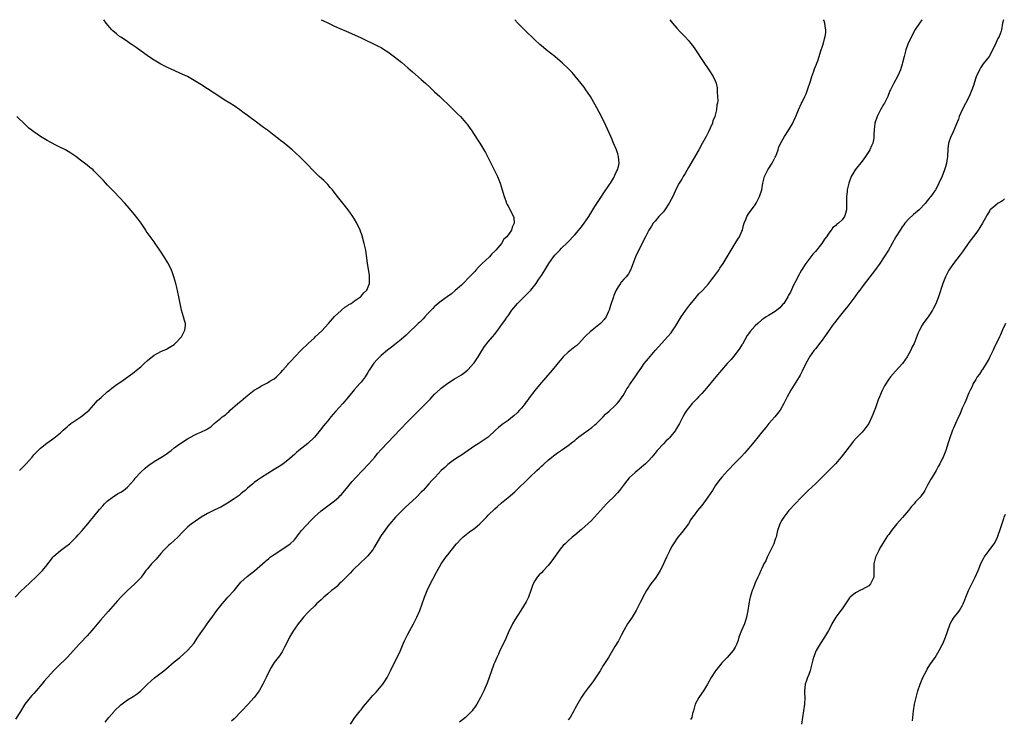
# Model space of a CAD drawing. Units: inches. Extents: x 2583000 to 2586000, y 1494000 to 1497000.
# Drawn here: x 2583497 to 2583792, y 1496790 to 1497000 of the extents above; entities that cross this region are included whole.
import ezdxf

# ---------------------------------------------------------------- set-up
doc = ezdxf.new("R2010")
doc.units = ezdxf.units.IN
doc.header["$MEASUREMENT"] = 0
doc.layers.add('LD25831494_10ft', color=133, linetype='Continuous')

msp = doc.modelspace()

# ---------------------------------------------------------------- linework, layer by layer
at = {"layer": 'LD25831494_10ft'}
for points, elevation in [([(2583495.41, 1496827), (2583497.3, 1496829), (2583498.16, 1496829.84), (2583501.61, 1496833), (2583503.32, 1496834.68), (2583503.61, 1496835), (2583505, 1496836.73), (2583505.21, 1496837), (2583505.95, 1496838.05), (2583506.73, 1496839), (2583507, 1496839.28), (2583508.99, 1496841), (2583510.15, 1496841.85), (2583511, 1496842.46), (2583511.3, 1496842.7), (2583511.63, 1496843), (2583513, 1496844.28), (2583513.7, 1496845), (2583514.3, 1496845.7), (2583515.48, 1496847), (2583517.2, 1496849), (2583518, 1496850), (2583519, 1496851.16), (2583520.69, 1496853.31), (2583521.61, 1496854.4), (2583522.17, 1496855), (2583523, 1496855.79), (2583524.82, 1496857.18), (2583525, 1496857.3), (2583526.07, 1496857.93), (2583527, 1496858.49), (2583527.33, 1496858.67), (2583527.83, 1496859), (2583529, 1496859.94), (2583529.92, 1496861), (2583531, 1496862.18), (2583531.34, 1496862.66), (2583533, 1496864.47), (2583534.29, 1496865.71), (2583535, 1496866.3), (2583535.41, 1496866.59), (2583537, 1496867.63), (2583539, 1496868.83), (2583540.33, 1496869.67), (2583542.1, 1496871), (2583543, 1496871.72), (2583544.76, 1496873), (2583545, 1496873.19), (2583547, 1496874.45), (2583549, 1496875.52), (2583550.04, 1496876.04), (2583551, 1496876.49), (2583552.73, 1496877.27), (2583553, 1496877.47), (2583553.99, 1496878.01), (2583555.02, 1496879), (2583557, 1496880.63), (2583557.41, 1496881), (2583558.35, 1496881.65), (2583559, 1496882.22), (2583559.42, 1496882.58), (2583559.83, 1496883), (2583562.08, 1496885), (2583563, 1496885.77), (2583563.69, 1496886.31), (2583564.49, 1496887), (2583565, 1496887.42), (2583567, 1496888.98), (2583568.23, 1496889.77), (2583569, 1496890.23), (2583571, 1496891.27), (2583571.7, 1496891.7), (2583573, 1496892.46), (2583573.61, 1496893), (2583575, 1496894.36), (2583575.52, 1496895), (2583577, 1496896.68), (2583577.26, 1496897), (2583578.12, 1496897.88), (2583579.1, 1496899), (2583581.08, 1496901), (2583583.13, 1496903), (2583585, 1496904.73), (2583585.25, 1496905), (2583587.19, 1496906.81), (2583589.21, 1496909), (2583591, 1496911.08), (2583593, 1496912.93), (2583593.11, 1496913), (2583594.14, 1496913.86), (2583595, 1496914.41), (2583595.34, 1496914.66), (2583595.97, 1496915), (2583597, 1496915.8), (2583598.79, 1496917), (2583599, 1496917.23), (2583599.81, 1496918.19), (2583600.68, 1496919), (2583601.48, 1496921), (2583601.51, 1496922.49), (2583601.55, 1496923), (2583601.51, 1496923.51), (2583600.94, 1496927), (2583600.7, 1496928.71), (2583600.63, 1496929.37), (2583600.39, 1496931), (2583599.94, 1496933), (2583599.27, 1496935.27), (2583598.67, 1496937), (2583597.74, 1496939), (2583597, 1496940.26), (2583596.54, 1496941), (2583595.09, 1496943), (2583591.51, 1496947.51), (2583590.4, 1496949), (2583589.77, 1496949.77), (2583589, 1496950.66), (2583588.67, 1496951), (2583587.81, 1496951.81), (2583586.46, 1496953), (2583585, 1496954.44), (2583584.45, 1496955), (2583583, 1496956.57), (2583581, 1496958.56), (2583580.55, 1496959), (2583578.39, 1496961), (2583577, 1496962.13), (2583575.97, 1496963), (2583575.41, 1496963.41), (2583575, 1496963.75), (2583574.29, 1496964.29), (2583573, 1496965.34), (2583571, 1496966.89), (2583569.75, 1496967.75), (2583569, 1496968.35), (2583568.61, 1496968.61), (2583568.06, 1496969), (2583565, 1496971.25), (2583563.98, 1496971.98), (2583562.67, 1496973), (2583561, 1496974.16), (2583559.73, 1496975), (2583558.02, 1496976.02), (2583557, 1496976.66), (2583555, 1496977.94), (2583553, 1496979.3), (2583551, 1496980.59), (2583549.5, 1496981.5), (2583547, 1496982.94), (2583545.62, 1496983.62), (2583541, 1496985.68), (2583539, 1496986.68), (2583537.54, 1496987.54), (2583537, 1496987.87), (2583535.3, 1496989), (2583531.67, 1496991.67), (2583531, 1496992.11), (2583530.48, 1496992.48), (2583529.69, 1496993), (2583529, 1496993.42), (2583527, 1496994.76), (2583526.68, 1496995), (2583525.74, 1496995.74), (2583524.67, 1496996.67), (2583524.34, 1496997), (2583522.66, 1496999), (2583521.91, 1497000)], 10420), ([(2583587.05, 1497000), (2583587.7, 1496999.7), (2583589, 1496999.01), (2583590.38, 1496998.38), (2583591, 1496998.08), (2583592.66, 1496997.35), (2583594.54, 1496996.54), (2583597, 1496995.46), (2583599, 1496994.54), (2583604.1, 1496992.1), (2583605, 1496991.62), (2583606.04, 1496991), (2583607, 1496990.38), (2583609, 1496988.86), (2583611.15, 1496987.15), (2583613, 1496985.56), (2583614.36, 1496984.36), (2583617, 1496982.09), (2583618.24, 1496981), (2583619.66, 1496979.66), (2583620.39, 1496979), (2583621, 1496978.41), (2583622.52, 1496977), (2583623.77, 1496975.77), (2583624.61, 1496975), (2583627.84, 1496971.84), (2583628.71, 1496971), (2583629.79, 1496969.79), (2583630.46, 1496969), (2583630.7, 1496968.7), (2583631.53, 1496967.53), (2583631.9, 1496967), (2583633.94, 1496963.94), (2583634.55, 1496963), (2583635.77, 1496961), (2583636.21, 1496960.21), (2583638.21, 1496956.21), (2583638.84, 1496955), (2583639.81, 1496953), (2583640.65, 1496951), (2583641.27, 1496949), (2583641.8, 1496947), (2583642.29, 1496945.71), (2583642.54, 1496945), (2583642.68, 1496944.68), (2583643, 1496944.17), (2583643.64, 1496943), (2583644.25, 1496941.75), (2583644.63, 1496941), (2583644.71, 1496940.71), (2583644.84, 1496939), (2583644.19, 1496937.81), (2583644.04, 1496937), (2583642.64, 1496935), (2583641.76, 1496934.24), (2583640.98, 1496933), (2583639.31, 1496931), (2583639, 1496930.66), (2583638.15, 1496929.85), (2583637.39, 1496929), (2583635.15, 1496926.85), (2583634.15, 1496925.85), (2583633.38, 1496925), (2583633, 1496924.62), (2583631.49, 1496923), (2583629.52, 1496921), (2583629, 1496920.51), (2583627.16, 1496918.84), (2583626.07, 1496917.93), (2583624.75, 1496917), (2583623, 1496915.73), (2583622.03, 1496915), (2583621.5, 1496914.5), (2583621, 1496914.07), (2583620.47, 1496913.53), (2583619.94, 1496913), (2583619, 1496911.95), (2583618.09, 1496911), (2583617.58, 1496910.42), (2583616.56, 1496909.44), (2583616.07, 1496909), (2583615, 1496907.92), (2583613.97, 1496907), (2583613.51, 1496906.49), (2583612.48, 1496905.52), (2583611, 1496904.22), (2583609.51, 1496903), (2583608.05, 1496901.95), (2583606.87, 1496901), (2583605, 1496899.44), (2583603.76, 1496898.24), (2583602.84, 1496897.16), (2583601.39, 1496895), (2583601, 1496894.33), (2583600.16, 1496893), (2583599, 1496891.46), (2583598.61, 1496891), (2583597.83, 1496890.17), (2583596.9, 1496889.1), (2583595.18, 1496887), (2583593.48, 1496885), (2583591.36, 1496882.64), (2583589.92, 1496881), (2583589, 1496879.89), (2583588.3, 1496879), (2583587.7, 1496878.3), (2583586.74, 1496877), (2583585, 1496874.93), (2583583, 1496873.09), (2583580.38, 1496871), (2583579.64, 1496870.36), (2583579, 1496869.76), (2583577, 1496868.01), (2583575.69, 1496867), (2583575, 1496866.51), (2583573, 1496865.22), (2583569.14, 1496862.86), (2583567.95, 1496862.05), (2583567, 1496861.36), (2583566.55, 1496861), (2583565, 1496859.7), (2583564.24, 1496859), (2583563.57, 1496858.43), (2583563, 1496857.97), (2583562.48, 1496857.52), (2583561, 1496856.44), (2583559, 1496855.14), (2583557, 1496854.02), (2583556.29, 1496853.71), (2583554.81, 1496853), (2583553, 1496852.07), (2583551.12, 1496851), (2583548.67, 1496849.33), (2583548.24, 1496849), (2583547, 1496847.97), (2583545.52, 1496846.48), (2583544.14, 1496845), (2583541.9, 1496843), (2583541.41, 1496842.59), (2583540.38, 1496841.62), (2583539.84, 1496841), (2583539, 1496840.1), (2583537.58, 1496838.42), (2583536.62, 1496837.38), (2583536.23, 1496837), (2583535, 1496835.47), (2583534.54, 1496835), (2583533.9, 1496834.1), (2583533.14, 1496833), (2583533, 1496832.83), (2583531.22, 1496831), (2583531.09, 1496830.91), (2583529, 1496829.01), (2583527, 1496826.98), (2583526.05, 1496825.95), (2583523.29, 1496822.71), (2583521, 1496820.13), (2583519, 1496817.78), (2583518.37, 1496817), (2583517, 1496815.43), (2583515, 1496813.34), (2583514.65, 1496813), (2583511, 1496808.93), (2583507.94, 1496806.06), (2583506.94, 1496805.06), (2583505.05, 1496802.95), (2583504.12, 1496801.88), (2583503.42, 1496801), (2583501.73, 1496799), (2583501, 1496798.17), (2583500.42, 1496797.58), (2583499.92, 1496797), (2583498.31, 1496795), (2583497, 1496792.82), (2583495.48, 1496790.52)], 10410), ([(2583522.4, 1496789.6), (2583523.46, 1496791), (2583525, 1496792.81), (2583525.18, 1496793), (2583527, 1496794.77), (2583529, 1496796.28), (2583530.75, 1496797.25), (2583531, 1496797.44), (2583531.97, 1496798.03), (2583533, 1496798.96), (2583535.05, 1496801), (2583536.08, 1496801.92), (2583537.17, 1496802.83), (2583539.93, 1496805), (2583540.51, 1496805.49), (2583543, 1496807.64), (2583544.72, 1496809), (2583547.02, 1496811), (2583548.87, 1496813.13), (2583550.13, 1496815), (2583551.45, 1496817), (2583552.12, 1496817.88), (2583552.88, 1496819), (2583554.63, 1496821.37), (2583555.8, 1496823), (2583557, 1496824.56), (2583557.35, 1496825), (2583558.13, 1496825.87), (2583559.12, 1496827), (2583560.96, 1496829.04), (2583562.59, 1496831), (2583563, 1496831.47), (2583564.83, 1496833.17), (2583567.06, 1496834.94), (2583570.25, 1496837.75), (2583571.35, 1496838.65), (2583571.8, 1496839), (2583573, 1496839.84), (2583577.34, 1496842.66), (2583577.79, 1496843), (2583579, 1496844.2), (2583581.12, 1496847), (2583583.97, 1496850.03), (2583585, 1496851.05), (2583587, 1496852.91), (2583588.18, 1496853.82), (2583591, 1496855.88), (2583592.28, 1496857), (2583592.65, 1496857.35), (2583593, 1496857.7), (2583594.15, 1496859), (2583596.33, 1496861.67), (2583597.52, 1496863), (2583599.45, 1496865), (2583601.34, 1496867), (2583603.07, 1496869), (2583603.94, 1496870.06), (2583605, 1496871.21), (2583607, 1496873.32), (2583610.71, 1496877.29), (2583613, 1496879.63), (2583617, 1496883.61), (2583618.68, 1496885.32), (2583619, 1496885.68), (2583619.66, 1496886.34), (2583621, 1496887.8), (2583622.67, 1496889.33), (2583623, 1496889.62), (2583625, 1496891.16), (2583627, 1496892.45), (2583629, 1496893.63), (2583630.8, 1496895), (2583631, 1496895.18), (2583632.62, 1496897), (2583632.79, 1496897.21), (2583633.63, 1496898.37), (2583634.04, 1496899), (2583635.27, 1496901), (2583635.94, 1496902.06), (2583637, 1496903.49), (2583638.32, 1496905), (2583639, 1496905.85), (2583639.54, 1496906.46), (2583639.95, 1496907), (2583641.37, 1496909), (2583642.07, 1496909.93), (2583642.74, 1496911), (2583643, 1496911.34), (2583644.15, 1496913), (2583645.78, 1496915), (2583647, 1496916.23), (2583649.42, 1496918.58), (2583649.83, 1496919), (2583651, 1496920.52), (2583651.36, 1496921), (2583652.04, 1496921.96), (2583652.69, 1496923), (2583653, 1496923.42), (2583653.98, 1496925), (2583655.17, 1496927), (2583656.61, 1496929), (2583657, 1496929.47), (2583657.78, 1496930.22), (2583658.49, 1496931), (2583659, 1496931.53), (2583660.75, 1496933.25), (2583663, 1496935.58), (2583664.56, 1496937.44), (2583665, 1496937.97), (2583665.8, 1496939), (2583667.22, 1496941), (2583668.42, 1496943), (2583669, 1496944.03), (2583670.13, 1496945.87), (2583672.31, 1496949), (2583672.56, 1496949.44), (2583673, 1496950.07), (2583673.36, 1496950.64), (2583673.62, 1496951), (2583674.56, 1496952.56), (2583674.8, 1496953), (2583674.85, 1496953.15), (2583675, 1496953.45), (2583675.46, 1496954.54), (2583675.74, 1496955), (2583676.03, 1496956.03), (2583676.21, 1496957), (2583676.12, 1496957.88), (2583676.08, 1496959), (2583675.86, 1496959.86), (2583675.46, 1496961), (2583674.59, 1496963), (2583674.13, 1496964.13), (2583673.73, 1496965), (2583672.31, 1496968.31), (2583671, 1496971), (2583670.31, 1496972.31), (2583669.6, 1496973.6), (2583668.14, 1496976.14), (2583667.63, 1496977), (2583667, 1496977.96), (2583666.31, 1496979), (2583665.76, 1496979.76), (2583664.9, 1496980.9), (2583663.09, 1496983.09), (2583662.15, 1496984.15), (2583661.36, 1496985), (2583661, 1496985.36), (2583659.28, 1496987), (2583657, 1496988.97), (2583654.44, 1496991), (2583653.63, 1496991.63), (2583652.55, 1496992.55), (2583651, 1496993.99), (2583647.88, 1496997), (2583645.92, 1496999), (2583644.97, 1497000)], 10400), ([(2583691.44, 1497000), (2583692.22, 1496999), (2583693.49, 1496997.49), (2583694.46, 1496996.46), (2583695.87, 1496995), (2583697, 1496993.74), (2583697.63, 1496993), (2583698.22, 1496992.22), (2583699.09, 1496991), (2583701.45, 1496987.45), (2583703.13, 1496985), (2583704.39, 1496983), (2583705, 1496981.67), (2583705.26, 1496981), (2583705.57, 1496979.57), (2583705.63, 1496979), (2583705.61, 1496978.39), (2583705.73, 1496977), (2583705.75, 1496975.75), (2583705.67, 1496975), (2583705.54, 1496974.46), (2583705.4, 1496973), (2583704.9, 1496971), (2583704.33, 1496969.67), (2583704.17, 1496969), (2583703.53, 1496967.53), (2583703, 1496966.42), (2583702.26, 1496965), (2583701.13, 1496962.87), (2583700.09, 1496961), (2583697, 1496955.71), (2583696.03, 1496953.97), (2583695.41, 1496953), (2583695, 1496952.27), (2583694.18, 1496951), (2583693.34, 1496949.34), (2583692.28, 1496947), (2583691.84, 1496946.16), (2583691.26, 1496945), (2583689.93, 1496943), (2583689.52, 1496942.48), (2583688.15, 1496941), (2583687, 1496939.69), (2583686.46, 1496939), (2583685.89, 1496938.11), (2583685.17, 1496937), (2583684.13, 1496935), (2583683.78, 1496934.22), (2583682.13, 1496931), (2583681.74, 1496930.26), (2583681.15, 1496929), (2583679.66, 1496925), (2583679, 1496923.92), (2583678.33, 1496923), (2583677.68, 1496922.32), (2583677, 1496921.48), (2583676.77, 1496921.23), (2583676.62, 1496921), (2583676, 1496920), (2583675.35, 1496919), (2583675.23, 1496918.77), (2583674.65, 1496917.35), (2583674.52, 1496917), (2583674.34, 1496916.34), (2583673.9, 1496915), (2583673.66, 1496914.34), (2583673.27, 1496913), (2583673, 1496912.36), (2583672.33, 1496911), (2583671.79, 1496910.21), (2583671, 1496909.29), (2583670.7, 1496909), (2583668.14, 1496907), (2583667.53, 1496906.47), (2583666.5, 1496905.5), (2583666.01, 1496905), (2583665, 1496903.87), (2583664.13, 1496903), (2583663.55, 1496902.45), (2583663, 1496902.02), (2583661, 1496900.42), (2583659.49, 1496899), (2583659, 1496898.45), (2583656.16, 1496895), (2583653, 1496891.29), (2583651.93, 1496890.07), (2583651, 1496888.92), (2583649.3, 1496886.7), (2583649, 1496886.26), (2583648.45, 1496885.55), (2583648.08, 1496885), (2583647, 1496883.63), (2583646.46, 1496883), (2583645.74, 1496882.26), (2583644.71, 1496881.29), (2583644.36, 1496881), (2583643, 1496879.96), (2583641.27, 1496878.73), (2583640.15, 1496877.85), (2583639.18, 1496877), (2583637.05, 1496874.95), (2583635.88, 1496874.12), (2583634.06, 1496873), (2583633, 1496872.32), (2583631.02, 1496871), (2583629, 1496869.6), (2583628.05, 1496869), (2583627, 1496868.3), (2583625, 1496866.78), (2583624.09, 1496865.91), (2583623, 1496864.92), (2583621.12, 1496863), (2583620.09, 1496861.91), (2583619.28, 1496861), (2583617.52, 1496859), (2583617, 1496858.44), (2583615.58, 1496857), (2583612.14, 1496853.86), (2583611.27, 1496853), (2583609.31, 1496851), (2583607.57, 1496849), (2583607, 1496848.28), (2583606.06, 1496847), (2583605, 1496845.5), (2583604.81, 1496845.19), (2583603, 1496842.06), (2583602.6, 1496841.4), (2583602.31, 1496841), (2583601, 1496839.37), (2583600.63, 1496839), (2583598.5, 1496837), (2583597, 1496835.62), (2583596.41, 1496835), (2583595.74, 1496834.26), (2583595, 1496833.56), (2583594.75, 1496833.25), (2583594.48, 1496833), (2583593, 1496831.48), (2583592.44, 1496831), (2583591.74, 1496830.26), (2583591, 1496829.65), (2583590.14, 1496829), (2583589, 1496827.98), (2583587.82, 1496827), (2583587, 1496826.25), (2583586.37, 1496825.63), (2583585.66, 1496825), (2583585, 1496824.34), (2583583.59, 1496823), (2583583, 1496822.4), (2583581.71, 1496821), (2583581, 1496820.17), (2583580.14, 1496819), (2583579, 1496817.39), (2583578.74, 1496817), (2583577.52, 1496815), (2583576.7, 1496813.3), (2583576.04, 1496812.04), (2583575.52, 1496811), (2583575.32, 1496810.68), (2583574.52, 1496809.48), (2583573, 1496807.46), (2583572.7, 1496807), (2583572.05, 1496805.95), (2583571, 1496803.89), (2583570.59, 1496803), (2583569.58, 1496801), (2583568.42, 1496799), (2583567.86, 1496798.14), (2583566.95, 1496797), (2583565.08, 1496794.92), (2583563.25, 1496793), (2583563, 1496792.72), (2583561.21, 1496790.79), (2583561, 1496790.58), (2583560.15, 1496789.85)], 10390), ([(2583595.79, 1496789), (2583597.13, 1496791), (2583598.75, 1496793), (2583599, 1496793.28), (2583599.71, 1496794.29), (2583600.27, 1496795), (2583601.99, 1496797), (2583602.48, 1496797.52), (2583603, 1496798.04), (2583603.46, 1496798.54), (2583605, 1496800.36), (2583605.48, 1496801), (2583606.09, 1496801.91), (2583606.79, 1496803), (2583607.82, 1496805), (2583608.19, 1496805.81), (2583608.77, 1496807), (2583610.76, 1496811), (2583611.63, 1496813), (2583612.01, 1496813.99), (2583613, 1496815.91), (2583613.62, 1496817), (2583614.11, 1496817.89), (2583614.69, 1496819), (2583615.68, 1496821), (2583616.57, 1496823), (2583617.31, 1496825), (2583617.98, 1496827), (2583618.75, 1496829), (2583619.46, 1496830.54), (2583621.52, 1496834.48), (2583622.99, 1496837), (2583624.39, 1496839), (2583625, 1496839.75), (2583625.94, 1496841), (2583626.43, 1496841.57), (2583627, 1496842.28), (2583627.54, 1496843), (2583629, 1496844.55), (2583629.45, 1496845), (2583631.44, 1496846.56), (2583633, 1496847.72), (2583634.54, 1496849), (2583636.5, 1496851), (2583637, 1496851.54), (2583639, 1496853.49), (2583639.79, 1496854.21), (2583641, 1496855.27), (2583643, 1496856.9), (2583645, 1496858.6), (2583649.53, 1496863), (2583651.64, 1496865), (2583652.37, 1496865.63), (2583653, 1496866.23), (2583653.42, 1496866.58), (2583653.84, 1496867), (2583655, 1496868.03), (2583656.64, 1496869.36), (2583657, 1496869.68), (2583657.79, 1496870.21), (2583659, 1496871.09), (2583661, 1496872.45), (2583662.43, 1496873.57), (2583663, 1496874), (2583663.51, 1496874.49), (2583664.16, 1496875), (2583667, 1496877.05), (2583668.12, 1496877.88), (2583669, 1496878.61), (2583669.44, 1496879), (2583671.43, 1496881), (2583672.2, 1496881.8), (2583673.23, 1496882.77), (2583675, 1496884.36), (2583675.65, 1496885), (2583676.26, 1496885.74), (2583677, 1496886.7), (2583677.45, 1496887.45), (2583678.31, 1496889), (2583678.57, 1496889.43), (2583679, 1496890.05), (2583679.36, 1496890.64), (2583681.03, 1496893), (2583681.81, 1496894.19), (2583683, 1496895.96), (2583683.79, 1496897), (2583685, 1496898.5), (2583687, 1496900.87), (2583689, 1496903.14), (2583690.75, 1496905), (2583691.78, 1496906.22), (2583692.36, 1496907), (2583693, 1496908.02), (2583693.58, 1496909), (2583694.8, 1496911), (2583696.25, 1496913), (2583697.45, 1496914.55), (2583699, 1496916.48), (2583700.15, 1496917.85), (2583701.26, 1496919), (2583703, 1496920.91), (2583703.91, 1496922.09), (2583704.64, 1496923), (2583706.07, 1496925), (2583706.41, 1496925.59), (2583707.42, 1496927), (2583708.6, 1496929), (2583709.74, 1496931), (2583710.99, 1496932.99), (2583711.75, 1496934.25), (2583712.24, 1496935), (2583713, 1496936.62), (2583713.15, 1496937), (2583713.52, 1496938.48), (2583713.67, 1496939), (2583714.17, 1496940.17), (2583714.45, 1496941), (2583714.64, 1496941.36), (2583715, 1496941.86), (2583715.46, 1496942.54), (2583715.85, 1496943), (2583717, 1496944.53), (2583717.3, 1496945), (2583718.31, 1496947), (2583718.98, 1496949), (2583719.31, 1496951), (2583719.76, 1496953), (2583720.15, 1496953.85), (2583720.76, 1496955), (2583721, 1496955.33), (2583722.08, 1496957), (2583722.4, 1496957.6), (2583723, 1496958.8), (2583723.14, 1496959.14), (2583723.82, 1496961), (2583724.11, 1496961.89), (2583725, 1496963.64), (2583725.8, 1496965), (2583727.07, 1496967), (2583728.21, 1496969), (2583728.48, 1496969.52), (2583729, 1496970.61), (2583729.16, 1496971), (2583729.93, 1496973), (2583730.84, 1496975), (2583731, 1496975.29), (2583731.83, 1496977), (2583732.2, 1496977.8), (2583732.69, 1496979), (2583733.55, 1496981.55), (2583733.98, 1496983), (2583734.55, 1496984.55), (2583734.77, 1496985.23), (2583735.3, 1496986.7), (2583735.43, 1496987), (2583735.69, 1496987.69), (2583736.13, 1496989), (2583736.31, 1496989.69), (2583736.78, 1496991), (2583737, 1496991.72), (2583737.43, 1496993), (2583737.72, 1496994.28), (2583737.94, 1496995), (2583738.1, 1496996.1), (2583738.16, 1496997), (2583737.97, 1496998.03), (2583737.87, 1496999), (2583737.61, 1496999.61), (2583737.42, 1497000)], 10380), ([(2583766.91, 1497000), (2583766.19, 1496999), (2583764.93, 1496997.07), (2583763.78, 1496995), (2583763.54, 1496994.46), (2583762.82, 1496993), (2583762.12, 1496991), (2583761.58, 1496989), (2583761.12, 1496987.12), (2583761, 1496986.7), (2583760.45, 1496985), (2583759.56, 1496983), (2583758.46, 1496981), (2583757.99, 1496979.99), (2583757.5, 1496979), (2583757.34, 1496978.66), (2583756.67, 1496977), (2583755.7, 1496975), (2583755.45, 1496974.55), (2583754.52, 1496973), (2583753.49, 1496971), (2583752.84, 1496969), (2583752.61, 1496967), (2583752.54, 1496965.46), (2583752.54, 1496965), (2583752.47, 1496964.47), (2583752.19, 1496963), (2583751.81, 1496962.19), (2583751.32, 1496961), (2583751, 1496960.49), (2583750, 1496959), (2583749, 1496957.67), (2583746.89, 1496955), (2583746.19, 1496953.81), (2583745.74, 1496953), (2583744.99, 1496951), (2583744.53, 1496949), (2583744.48, 1496948.48), (2583744.31, 1496947), (2583744.35, 1496945), (2583744.32, 1496944.32), (2583744.33, 1496943), (2583744.03, 1496941.97), (2583743.7, 1496941), (2583743, 1496940.03), (2583741.93, 1496939), (2583741.37, 1496938.63), (2583741, 1496938.27), (2583740.27, 1496937.73), (2583739.76, 1496937), (2583739, 1496936.06), (2583738.3, 1496935), (2583737.75, 1496934.25), (2583736.98, 1496933), (2583735, 1496930.59), (2583734.23, 1496929.77), (2583733.6, 1496929), (2583732.11, 1496927), (2583730.86, 1496925), (2583729.74, 1496923), (2583729.53, 1496922.47), (2583728.48, 1496920.48), (2583727.58, 1496918.42), (2583727, 1496917.52), (2583726.75, 1496917), (2583725.51, 1496915), (2583725.26, 1496914.74), (2583724.32, 1496913.68), (2583723.49, 1496913), (2583723, 1496912.64), (2583721, 1496911.44), (2583720.29, 1496911), (2583719.53, 1496910.47), (2583719, 1496910.09), (2583717.76, 1496909), (2583717, 1496908.31), (2583715.45, 1496906.55), (2583715, 1496905.95), (2583714.62, 1496905.38), (2583713.15, 1496902.85), (2583713, 1496902.62), (2583712.4, 1496901.6), (2583711, 1496899.76), (2583709.75, 1496898.25), (2583708.62, 1496897), (2583705.19, 1496893), (2583702.38, 1496889.62), (2583701, 1496888.05), (2583700.02, 1496887), (2583699.54, 1496886.46), (2583698.13, 1496885), (2583697, 1496883.67), (2583696.51, 1496883), (2583695.91, 1496882.09), (2583695.33, 1496881), (2583695, 1496880.44), (2583694.29, 1496879), (2583693.1, 1496877), (2583693, 1496876.86), (2583691.28, 1496874.72), (2583691, 1496874.42), (2583690.26, 1496873.74), (2583689.48, 1496873), (2583687.65, 1496871), (2583687, 1496870.14), (2583686.04, 1496869), (2583685, 1496867.86), (2583684.09, 1496867), (2583681, 1496864.41), (2583679.27, 1496862.73), (2583677.9, 1496861), (2583676.38, 1496859), (2583675.74, 1496858.26), (2583674.78, 1496857.22), (2583673, 1496855.48), (2583672.48, 1496855), (2583670.62, 1496853), (2583668.91, 1496851), (2583667.97, 1496850.03), (2583666.96, 1496849.04), (2583665, 1496847.27), (2583663, 1496845.62), (2583662.2, 1496845), (2583661, 1496843.93), (2583660.04, 1496843), (2583659.53, 1496842.47), (2583658.62, 1496841.38), (2583656.05, 1496837.95), (2583655.4, 1496837), (2583655, 1496836.51), (2583653.64, 1496835), (2583653, 1496834.35), (2583652.3, 1496833.7), (2583651.66, 1496833), (2583651, 1496831.94), (2583650.46, 1496831), (2583650.17, 1496830.17), (2583649.8, 1496829), (2583649.06, 1496827), (2583648.4, 1496825.6), (2583646.86, 1496823), (2583645, 1496820.28), (2583644.29, 1496819), (2583643.87, 1496818.13), (2583643.36, 1496817), (2583642.05, 1496813.95), (2583641.53, 1496813), (2583641, 1496811.95), (2583640.55, 1496811), (2583640.09, 1496809.91), (2583639.62, 1496809), (2583639, 1496807.58), (2583638.75, 1496807), (2583638.61, 1496806.61), (2583638.04, 1496805), (2583637.37, 1496803), (2583636.72, 1496801.28), (2583635.7, 1496799), (2583634.74, 1496797), (2583633.67, 1496795), (2583633, 1496794.09), (2583632.56, 1496793.44), (2583632.24, 1496793), (2583630.28, 1496791), (2583628.46, 1496789.54)], 10370), ([(2583791.33, 1497000), (2583791.08, 1496999), (2583790.72, 1496997), (2583790.59, 1496996.59), (2583790.03, 1496995), (2583789.65, 1496994.35), (2583789.05, 1496993), (2583787.75, 1496990.24), (2583787, 1496988.95), (2583785.25, 1496986.75), (2583784.44, 1496985.56), (2583784.12, 1496985), (2583783.13, 1496982.87), (2583782.52, 1496981), (2583782.32, 1496980.32), (2583781.88, 1496979), (2583781.05, 1496977), (2583778.97, 1496973), (2583778.09, 1496971), (2583777.81, 1496970.19), (2583777, 1496968.11), (2583776.06, 1496965.94), (2583775.6, 1496965), (2583774.91, 1496963), (2583774.67, 1496961.33), (2583774.53, 1496959), (2583774.44, 1496958.44), (2583774.25, 1496957), (2583773.94, 1496955.94), (2583773.69, 1496955), (2583773, 1496953.09), (2583772, 1496951), (2583771.65, 1496950.35), (2583771.01, 1496949), (2583769.58, 1496947), (2583769.29, 1496946.71), (2583769, 1496946.29), (2583768.39, 1496945.61), (2583768.02, 1496945), (2583766.11, 1496943), (2583764.38, 1496941.62), (2583763, 1496940.37), (2583761.79, 1496939), (2583761.44, 1496938.56), (2583761, 1496937.95), (2583760.36, 1496937), (2583759.06, 1496934.94), (2583758.02, 1496933), (2583756.91, 1496931), (2583755.63, 1496929), (2583754.27, 1496927), (2583753, 1496925.21), (2583750.36, 1496921.64), (2583749, 1496919.96), (2583748.3, 1496919), (2583747.73, 1496918.27), (2583747, 1496917.3), (2583746.81, 1496917), (2583745.35, 1496915), (2583745, 1496914.58), (2583744.33, 1496913.67), (2583743.74, 1496913), (2583742.11, 1496911), (2583740.77, 1496909.23), (2583740.56, 1496909), (2583739.12, 1496907), (2583738.28, 1496905.72), (2583737.7, 1496905), (2583737, 1496903.98), (2583736.24, 1496903), (2583735.73, 1496902.27), (2583735, 1496901.44), (2583734.66, 1496901), (2583733.23, 1496899), (2583733, 1496898.63), (2583732.13, 1496897), (2583731, 1496894.71), (2583730.46, 1496893.54), (2583730.16, 1496893), (2583728.2, 1496889.8), (2583727.63, 1496889), (2583726.53, 1496887), (2583725.56, 1496885), (2583724.44, 1496883), (2583722.91, 1496881), (2583721.11, 1496879), (2583720.14, 1496877.86), (2583719, 1496876.47), (2583717.47, 1496874.53), (2583717, 1496874), (2583716.18, 1496873), (2583714.44, 1496871), (2583713.8, 1496870.2), (2583712.84, 1496869.16), (2583711, 1496867.24), (2583708.81, 1496865), (2583706.97, 1496863), (2583706.09, 1496861.91), (2583705, 1496860.4), (2583704.16, 1496859), (2583702.83, 1496857), (2583701, 1496854.5), (2583699.72, 1496853), (2583699, 1496852), (2583698.24, 1496851), (2583697.74, 1496850.26), (2583696.97, 1496849), (2583695, 1496846.43), (2583693.8, 1496845), (2583692.48, 1496843), (2583691.94, 1496842.06), (2583691.41, 1496841), (2583690.44, 1496839), (2583689, 1496835.91), (2583688.52, 1496835), (2583687.96, 1496834.04), (2583687, 1496832.62), (2583685.74, 1496831), (2583684.48, 1496829), (2583683.38, 1496827), (2583683.23, 1496826.77), (2583682.53, 1496825.47), (2583682.32, 1496825), (2583681.64, 1496823.64), (2583681.3, 1496823), (2583681, 1496822.52), (2583680.11, 1496821), (2583679, 1496819.41), (2583678.75, 1496819), (2583677.64, 1496817), (2583677, 1496815.76), (2583676.03, 1496813.97), (2583675, 1496812.23), (2583673.02, 1496809), (2583671.47, 1496806.53), (2583670.55, 1496805), (2583669.17, 1496802.83), (2583668.35, 1496801.65), (2583667, 1496799.9), (2583665.77, 1496798.23), (2583665, 1496797.1), (2583663.52, 1496794.48), (2583663, 1496793.55), (2583662.72, 1496793), (2583661.55, 1496791), (2583661, 1496790.3)], 10360), ([(2583496.74, 1496865), (2583498.68, 1496867), (2583500.48, 1496869), (2583500.7, 1496869.3), (2583501, 1496869.62), (2583502.3, 1496871), (2583503, 1496871.67), (2583504.87, 1496873.13), (2583507, 1496874.62), (2583507.48, 1496875), (2583509, 1496876.28), (2583509.76, 1496877), (2583511, 1496878.09), (2583511.47, 1496878.53), (2583512.07, 1496879), (2583513, 1496879.69), (2583515.04, 1496881), (2583517, 1496882.49), (2583517.52, 1496883), (2583519, 1496884.65), (2583520.09, 1496885.91), (2583521.12, 1496886.88), (2583523, 1496888.49), (2583523.65, 1496889), (2583524.38, 1496889.62), (2583525.51, 1496890.49), (2583526.23, 1496891), (2583527, 1496891.57), (2583529.15, 1496893), (2583531, 1496894.38), (2583531.72, 1496895), (2583533, 1496896.06), (2583533.99, 1496897), (2583535, 1496897.9), (2583535.6, 1496898.4), (2583537, 1496899.47), (2583539, 1496900.57), (2583540.68, 1496901.32), (2583541, 1496901.5), (2583543, 1496902.75), (2583543.32, 1496903), (2583545.21, 1496905), (2583545.77, 1496906.23), (2583546.25, 1496907), (2583546.37, 1496908.37), (2583546.37, 1496909), (2583546.12, 1496909.88), (2583545.85, 1496911), (2583545.24, 1496913), (2583544.78, 1496915), (2583544.39, 1496917), (2583543.81, 1496919.81), (2583543.52, 1496921), (2583542.96, 1496923), (2583542.45, 1496924.45), (2583542.23, 1496925), (2583541.83, 1496925.83), (2583541.14, 1496927.14), (2583539.99, 1496929), (2583538.72, 1496931), (2583537.32, 1496933), (2583537, 1496933.42), (2583535.48, 1496935.48), (2583534.68, 1496936.68), (2583534.51, 1496937), (2583533.18, 1496939), (2583532.25, 1496940.25), (2583531, 1496941.77), (2583529.52, 1496943.52), (2583528.2, 1496945), (2583525, 1496948.41), (2583524.42, 1496949), (2583523, 1496950.57), (2583522.58, 1496951), (2583521.84, 1496951.84), (2583521, 1496952.77), (2583519, 1496954.75), (2583518.72, 1496955), (2583517.76, 1496955.76), (2583517, 1496956.39), (2583515, 1496957.95), (2583513.6, 1496959), (2583513, 1496959.42), (2583512.04, 1496960.04), (2583510.46, 1496961), (2583509, 1496961.71), (2583507.55, 1496962.45), (2583505, 1496963.82), (2583503, 1496965.02), (2583501, 1496966.41), (2583500.19, 1496967), (2583499.54, 1496967.54), (2583498.49, 1496968.49), (2583495.94, 1496971)], 10430), ([(2583791.67, 1496946.33), (2583791, 1496945.77), (2583790.52, 1496945.48), (2583789.77, 1496945), (2583789, 1496944.44), (2583787.35, 1496943), (2583787.19, 1496942.81), (2583786.43, 1496941.57), (2583785.04, 1496939), (2583784.27, 1496937.73), (2583783.78, 1496937), (2583783, 1496935.96), (2583781, 1496933.21), (2583779.25, 1496930.75), (2583778.39, 1496929.61), (2583776.33, 1496927), (2583774.95, 1496925), (2583773.94, 1496923), (2583773.18, 1496921), (2583771.82, 1496917), (2583771.07, 1496914.93), (2583770.4, 1496913.6), (2583770.05, 1496913), (2583769, 1496911.33), (2583767.28, 1496909), (2583767, 1496908.53), (2583766.16, 1496907), (2583765.8, 1496906.2), (2583764.54, 1496903), (2583764.02, 1496901.98), (2583763.58, 1496901), (2583763, 1496899.92), (2583762.46, 1496899), (2583761.06, 1496897), (2583759, 1496894.75), (2583757.51, 1496893), (2583757, 1496892.33), (2583755.71, 1496890.29), (2583755, 1496888.88), (2583754.19, 1496887), (2583753.85, 1496886.15), (2583753, 1496883.74), (2583752.23, 1496881.77), (2583751.89, 1496881), (2583751, 1496879), (2583749.55, 1496877), (2583749, 1496876.41), (2583747.29, 1496874.71), (2583746.33, 1496873.67), (2583745.79, 1496873), (2583742.75, 1496869), (2583741.03, 1496867), (2583740, 1496866), (2583739, 1496865), (2583737.03, 1496862.97), (2583736.04, 1496861.96), (2583735, 1496860.95), (2583732.87, 1496859), (2583731.92, 1496858.08), (2583730.84, 1496857), (2583728.91, 1496855), (2583727.08, 1496853), (2583725.54, 1496851), (2583725, 1496850.08), (2583724.4, 1496849), (2583724.08, 1496848.08), (2583723.69, 1496847), (2583723.53, 1496846.47), (2583723.22, 1496845), (2583723, 1496844.38), (2583722.58, 1496843), (2583721.6, 1496841), (2583720.54, 1496839), (2583720.14, 1496837.86), (2583719.59, 1496837), (2583719, 1496835.62), (2583718.71, 1496835), (2583718.21, 1496833.79), (2583717.78, 1496833), (2583717, 1496831.33), (2583716.86, 1496831), (2583716.34, 1496829.66), (2583716.11, 1496829), (2583715.52, 1496827), (2583715.42, 1496826.58), (2583715.09, 1496825), (2583714.78, 1496823), (2583714.41, 1496821), (2583713.74, 1496819), (2583712.88, 1496817), (2583712.13, 1496815), (2583711.86, 1496814.14), (2583711.46, 1496813), (2583711, 1496812.02), (2583710.4, 1496811), (2583708.62, 1496809), (2583707, 1496807.33), (2583706.72, 1496807), (2583705.14, 1496805), (2583703.83, 1496803), (2583702.73, 1496801), (2583701.53, 1496799), (2583701, 1496798.23), (2583700.09, 1496797), (2583698.98, 1496795), (2583698.47, 1496793), (2583698.21, 1496792.21), (2583697.99, 1496791), (2583697.64, 1496790.36)], 10350), ([(2583791.96, 1496909), (2583791, 1496907.07), (2583790.4, 1496905.6), (2583790.13, 1496905), (2583788.47, 1496901.53), (2583788.23, 1496901), (2583787.18, 1496898.82), (2583787, 1496898.52), (2583786.48, 1496897.52), (2583785, 1496895.18), (2583784.87, 1496895), (2583784.17, 1496893.83), (2583783.48, 1496893), (2583783, 1496892.24), (2583782.28, 1496891), (2583781.92, 1496890.08), (2583781.34, 1496889), (2583781, 1496888.22), (2583780.06, 1496885.94), (2583779.61, 1496885), (2583779, 1496883.63), (2583778.23, 1496881.77), (2583777.86, 1496881), (2583776.96, 1496879), (2583776.39, 1496877.61), (2583776.11, 1496877), (2583775.25, 1496874.75), (2583774.77, 1496873.23), (2583774.04, 1496871), (2583773.26, 1496869), (2583773, 1496868.46), (2583772.26, 1496867), (2583771.79, 1496866.21), (2583771.15, 1496865), (2583769.93, 1496863), (2583769.59, 1496862.41), (2583769, 1496861.3), (2583768.6, 1496860.6), (2583767.75, 1496859), (2583767.48, 1496858.52), (2583766.66, 1496857.34), (2583766.38, 1496857), (2583765, 1496855.56), (2583764.55, 1496855), (2583763.82, 1496854.18), (2583762.84, 1496853), (2583761.08, 1496850.92), (2583759.36, 1496849), (2583757.81, 1496847), (2583757, 1496845.84), (2583756.64, 1496845.37), (2583755.13, 1496843), (2583754.33, 1496841.67), (2583753.99, 1496841), (2583753.05, 1496839), (2583752.62, 1496837.38), (2583752.53, 1496837), (2583752.52, 1496836.52), (2583752.54, 1496835), (2583752.54, 1496833.46), (2583752.51, 1496833), (2583751.55, 1496831), (2583751, 1496830.46), (2583749, 1496829.34), (2583748.76, 1496829.24), (2583747, 1496828.33), (2583745.42, 1496827), (2583745.22, 1496826.78), (2583744.41, 1496825.59), (2583744.07, 1496825), (2583743, 1496823.57), (2583742.61, 1496823), (2583741.09, 1496821), (2583739.93, 1496819), (2583739.63, 1496818.37), (2583738.9, 1496817), (2583737.74, 1496815), (2583736.46, 1496813), (2583735.29, 1496811), (2583734.45, 1496809), (2583734.21, 1496808.21), (2583733.5, 1496805.5), (2583733.41, 1496805), (2583733, 1496803.83), (2583732.66, 1496803), (2583732.2, 1496801.8), (2583731.96, 1496801), (2583731.88, 1496799.88), (2583731.77, 1496799), (2583731.78, 1496798.22), (2583731.84, 1496797), (2583731.77, 1496795), (2583731.46, 1496793), (2583731.1, 1496791), (2583730.85, 1496789)], 10340), ([(2583764.04, 1496789.96), (2583764.36, 1496793), (2583764.69, 1496795), (2583765.14, 1496797), (2583765.68, 1496799), (2583766.35, 1496801), (2583767.19, 1496803), (2583768.23, 1496805), (2583768.51, 1496805.49), (2583769.29, 1496806.71), (2583770.9, 1496809), (2583772.11, 1496811), (2583773, 1496812.71), (2583773.14, 1496813), (2583773.96, 1496815), (2583775.23, 1496818.77), (2583775.34, 1496819), (2583775.91, 1496819.91), (2583776.56, 1496821), (2583777.68, 1496822.32), (2583778.16, 1496823), (2583779, 1496824.43), (2583779.29, 1496825), (2583779.78, 1496826.22), (2583780.05, 1496827), (2583780.86, 1496829), (2583781.84, 1496831), (2583782.87, 1496833), (2583783.76, 1496835), (2583784.68, 1496837.32), (2583785.36, 1496838.64), (2583785.58, 1496839), (2583787.07, 1496841), (2583787.87, 1496842.13), (2583788.55, 1496843), (2583789, 1496843.86), (2583789.54, 1496845), (2583789.87, 1496845.87), (2583790.26, 1496847), (2583790.82, 1496848.82), (2583791.41, 1496850.59), (2583791.53, 1496851), (2583791.91, 1496851.91)], 10330)]:
    msp.add_lwpolyline(points, dxfattribs=dict(at, elevation=elevation))

doc.saveas('drawing.dxf')
